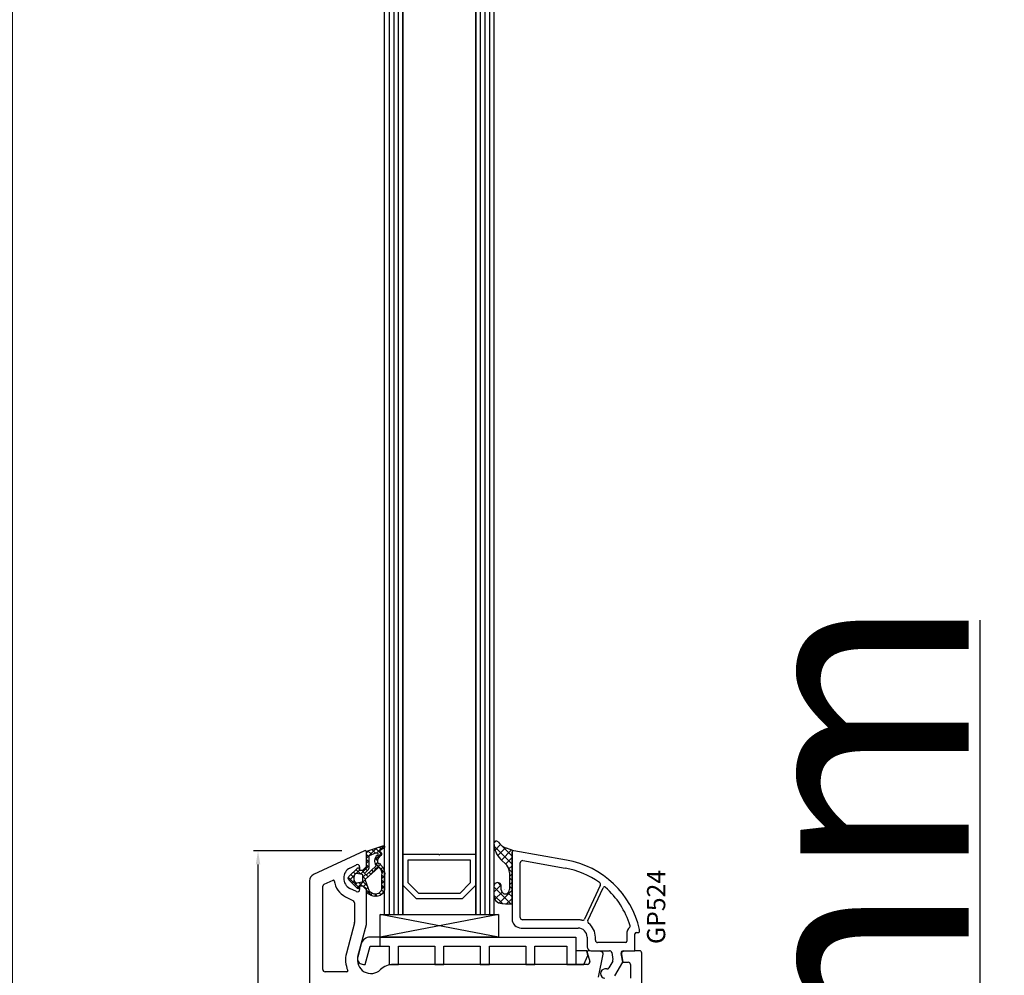
# Model space of a CAD drawing. Units: millimetres. Extents: x 28458 to 53971, y 3169 to 21332.
# Drawn here: x 33763 to 33979, y 12418 to 12628 of the extents above; entities that cross this region are included whole.
import ezdxf

# ---------------------------------------------------------------- set-up
doc = ezdxf.new("R2010")
doc.units = ezdxf.units.MM
for name, color, linetype in [('GASKET_INSIDE', 7, 'Continuous'), ('GASKET_OUTSIDE', 7, 'Continuous'), ('GLAS_G0', 7, 'Continuous'), ('GLAS_G2', 7, 'Continuous'), ('GLAS_GASKET_WARM', 7, 'Continuous'), ('GLAS_L1', 7, 'Continuous'), ('GLASABSTANDSHALTER', 7, 'Continuous'), ('GLASDISTANCER_INSIDE', 7, 'Continuous'), ('GLASDISTANCER_WARM', 7, 'Continuous'), ('HATCH_GASKET', 7, 'Continuous'), ('HATCH_GLAS', 7, 'Continuous'), ('listwa', 5, 'Continuous'), ('ościeżnica', 30, 'Continuous'), ('P', 7, 'Continuous'), ('PVC_OUTSIDE', 7, 'Continuous'), ('skrzydło', 1, 'Continuous')]:
    doc.layers.add(name, color=color, linetype=linetype)
doc.styles.get("Standard").update_dxf_attribs({"font": 'arial.ttf'})
doc.dimstyles.new('główny', dxfattribs={"dimtxt": 10, "dimasz": 3, "dimexe": 1, "dimexo": 5, "dimgap": 2, "dimtad": 1, "dimdec": 1, "dimrnd": 0.05, "dimdsep": 46, "dimtxsty": 'Standard', "dimcen": 1.5, "dimclrd": 5, "dimclre": 5, "dimclrt": 1, "dimadec": 1, "dimazin": 2, "dimtfac": 1, "dimtdec": 1, "dimtofl": 0, "dimtmove": 0, "dimatfit": 3, "dimfxl": 1, "dimtolj": 1, "dimtzin": 0, "dimarcsym": 0})

# ---------------------------------------------------------------- blocks, each defined once
blk = doc.blocks.new('PRJ_INSERT_23194_797196447', base_point=(0, 0))
at = {"layer": 'HATCH_GASKET'}
h = blk.add_hatch(dxfattribs=at)
h.set_pattern_fill('ANSI37', color=256, scale=0.25, style=0)
h.set_pattern_definition([(45, (-59.8216, -106.0218), (-0.561266, 0.561266), []), (135, (-59.8216, -106.0218), (-0.561266, -0.561266), [])])
edge = h.paths.add_edge_path()
edge.add_arc((1.45, 1.9), 0.15, -89.984, 0.016)
edge.add_line((1.6, 1.9), (1.6, 2.1))
edge.add_arc((1.75, 2.1), 0.15, 90.016, 180.016, ccw=False)
edge.add_line((1.75, 2.25), (1.9, 2.25))
edge.add_arc((1.9, 2.1), 0.15, 39.858, 90.016, ccw=False)
edge.add_line((2.01, 2.2), (3.86, 0.39))
edge.add_arc((3.4, 0), 0.6, 0.016, 39.858, ccw=False)
edge.add_arc((3.4, 0), 0.6, -39.8267, 0.016, ccw=False)
edge.add_line((3.86, -0.38), (1.99, -2.22))
edge.add_arc((1.9, -2.1), 0.15, -89.984, -51.1988, ccw=False)
edge.add_line((1.9, -2.25), (1.75, -2.25))
edge.add_arc((1.75, -2.1), 0.15, -179.984, -89.984, ccw=False)
edge.add_line((1.6, -2.1), (1.6, -1.9))
edge.add_arc((1.45, -1.9), 0.15, 0.016, 70.5448)
edge.add_line((1.5, -1.76), (1.45, -1.75))
edge.add_line((1.45, -1.75), (0.76, -1.75))
edge.add_arc((0.76, -1.88), 0.134, 87.4746, 132.4746)
edge.add_line((0.66, -1.78), (0.05, -2.3))
edge.add_arc((0.15, -2.41), 0.15, 129.9334, 175.2869)
edge.add_line((0, -2.4), (0, -5.75))
edge.add_arc((-0.2, -5.75), 0.2, -57.5577, 0.0074, ccw=False)
edge.add_line((-0.09, -5.92), (-3.62, -7.1))
edge.add_arc((-3.75, -6.89), 0.25, -240.9423, -57.5577, ccw=False)
edge.add_line((-3.87, -6.67), (-2.85, -6.04))
edge.add_arc((-2.93, -5.94), 0.129, -53.2621, 122.0226)
edge.add_arc((-2.82, -5.35), 0.51, -255.7364, -110.064, ccw=False)
edge.add_arc((-3.72, -3.81), 1.29, -53.3902, 29.472)
edge.add_line((-2.59, -3.18), (-2.97, -3.31))
edge.add_line((-2.97, -3.31), (-3.05, -2.96))
edge.add_arc((-1.46, -0.96), 2.56, -186.1684, -128.497, ccw=False)
edge.add_line((-4, -0.68), (-4, 2.04))
edge.add_arc((-2, 2.04), 2, 60.016, 180.016, ccw=False)
edge.add_line((-1, 3.78), (0, 3.2))
edge.add_line((0, 3.2), (0, 2.48))
edge.add_arc((0.3, 2.48), 0.3, -179.984, -129.9011)
edge.add_line((0.11, 2.25), (0.66, 1.79))
edge.add_arc((0.76, 1.9), 0.15, -129.9011, -89.984)
edge.add_line((0.76, 1.75), (1.45, 1.75))
edge = h.paths.add_edge_path(flags=16)
edge.add_line((-0.43, -1.93), (0.14, -1.36))
edge.add_arc((-0.15, -1.08), 0.4, -44.9137, 0.016)
edge.add_line((0.25, -1.08), (0.25, -0.95))
edge.add_arc((0.05, -0.95), 0.2, 0.016, 128.7901)
edge.add_line((-0.07, -0.79), (-2.03, -2.62))
edge.add_arc((-1.9, -2.77), 0.2, 133.0163, 203.6817)
edge.add_arc((-3.33, -3.78), 1.56, -52.5052, 36.754, ccw=False)
edge.add_arc((-2.24, -5.29), 0.302, 118.5465, 298.585)
edge.add_line((-2.09, -5.55), (-0.69, -5.01))
edge.add_arc((-0.8, -4.84), 0.2, -57.6383, 0.0081)
edge.add_line((-0.6, -4.84), (-0.6, -2.28))
edge.add_arc((-0.01, -2.36), 0.6, 134.9835, 172.5234, ccw=False)
edge = h.paths.add_edge_path(flags=16)
edge.add_line((-2.67, -2.35), (0.22, 0.21))
edge.add_arc((0.09, 0.37), 0.2, -51.2099, 20.5728)
edge.add_line((0.28, 0.44), (-0.63, 2.87))
edge.add_line((-0.63, 2.87), (-1.3, 3.26))
edge.add_arc((-2, 2.04), 1.4, 60.016, 180.016)
edge.add_line((-3.4, 2.04), (-3.4, -0.68))
edge.add_arc((-1.35, -0.98), 2.07, 171.7659, 221.9892)
edge.add_arc((-2.79, -2.19), 0.2, -119.8769, -51.2099)
edge = h.paths.add_edge_path(flags=16)
edge.add_arc((1.3, 0), 1.5, -37.4792, 0.016)
edge.add_arc((1.3, 0), 1.5, 0.0161, 37.5113)
edge.add_arc((2.21, 0.7), 0.35, 37.5113, 101.3152)
edge.add_line((2.14, 1.04), (0.92, 0.8))
edge.add_arc((0.95, 0.65), 0.15, 101.5871, 180.016)
edge.add_line((0.8, 0.65), (0.8, -0.65))
edge.add_arc((0.95, -0.65), 0.15, 180.016, 258.6395)
edge.add_line((0.92, -0.8), (2.14, -1.04))
edge.add_arc((2.21, -0.7), 0.35, -101.3605, -37.4792)
at = {"layer": 'GASKET_INSIDE'}
for points in [[(-3.4, -0.68, 0.222717), (-2.89, -2.37, 0.308916), (-2.67, -2.35), (0.22, 0.21, 0.323872), (0.28, 0.44), (-0.63, 2.87), (-1.3, 3.26, 0.57735), (-3.4, 2.04)], [(0.8, 0.65), (0.8, -0.65, 0.357183), (0.92, -0.8), (2.14, -1.04, 0.286185), (2.49, -0.91, 0.165079), (2.8, 0, 0.165079), (2.49, 0.91, 0.28582), (2.14, 1.04), (0.92, 0.8, 0.356226)], [(0.25, -0.95), (0.25, -1.08, -0.198594), (0.14, -1.36), (-0.43, -1.93, 0.16528), (-0.6, -2.28), (-0.6, -4.84, -0.256972), (-0.69, -5.01), (-2.09, -5.55, -1.000336), (-2.38, -5.02, 0.410431), (-2.08, -2.85, -0.318493), (-2.03, -2.62), (-0.07, -0.79, -0.629575)]]:
    blk.add_lwpolyline(points, format="xyb", close=True, dxfattribs=at)
at = {"layer": 'GASKET_OUTSIDE'}
blk.add_lwpolyline([(1.9, 2.25, -0.222418), (2.01, 2.2), (3.86, 0.39, -0.175616), (4, 0, -0.175619), (3.86, -0.38), (1.99, -2.22, -0.170866), (1.9, -2.25), (1.75, -2.25, -0.414214), (1.6, -2.1), (1.6, -1.9, 0.317837), (1.5, -1.76), (1.45, -1.75), (0.76, -1.75, 0.198912), (0.66, -1.78), (0.05, -2.3, 0.200516), (0, -2.4), (0, -5.75, -0.256594), (-0.09, -5.92), (-3.62, -7.1, -1.029981), (-3.87, -6.67), (-2.85, -6.04, 0.959675), (-3, -5.83, -0.737751), (-2.95, -4.85, 0.378178), (-2.59, -3.18), (-2.97, -3.31), (-3.05, -2.96, -0.257088), (-4, -0.68), (-4, 2.04, -0.57735), (-1, 3.78), (0, 3.2), (0, 2.48, 0.222074), (0.11, 2.25), (0.66, 1.79, 0.175954), (0.76, 1.75), (1.45, 1.75, 0.414214), (1.6, 1.9), (1.6, 2.1, -0.414214), (1.75, 2.25)], format="xyb", close=True, dxfattribs=at)
blk = doc.blocks.new('PRJ_INSERT_23191_797196450')
at = {"layer": 'PVC_OUTSIDE', "color": 7}
blk.add_lwpolyline([(-57.49, 1), (-57.47, 3), (-58.57, 3), (-59.49, 3), (-59.72, 3, 0.339454), (-61.65, 1.52), (-62.43, -1.36, 0.065543), (-62.47, -1.7, 0.414214), (-61.17, -3), (-60.79, -3), (-59.72, 1), (-59.49, 1), (-56.57, 1), (-55.49, 1), (-55.49, -3), (-53.49, -3), (-53.49, 1), (-46.07, 1), (-45.49, 1), (-45.49, -3), (-43.49, -3), (-43.49, 1), (-35.49, 1), (-35.49, -3), (-33.49, -3), (-33.49, 1), (-25.49, 1), (-25.49, -3), (-23.49, -3), (-23.49, 1), (-16.49, 1), (-16.49, -3), (-14.57, -3), (-14.49, -3)], format="xyb", dxfattribs=at)
blk.add_lwpolyline([(-56.58, 3), (-57.48, 3), (-18.5, 3), (-14.5, 3), (-14.5, 0), (-14.5, -3), (-12.76, -3), (-11.82, -1), (-12.09, 0), (-14.5, 0)], dxfattribs=at)
blk = doc.blocks.new('*D703')
at = {"layer": 'Defpoints', "color": 0, "transparency": 16777216}
for p in [(33883.22, 12302.57), (33974.11, 12302.57), (33912.3, 12267.57)]:
    blk.add_point(p, dxfattribs=at)
at = {"layer": 'ościeżnica', "color": 5, "linetype": 'Continuous', "lineweight": -2, "transparency": 16777216}
for p, q in [((33974.11, 12302.57), (33974.11, 12496.2)), ((33974.11, 12270.57), (33974.11, 12299.57))]:
    blk.add_line(p, q, dxfattribs=at)
at = {"layer": 'ościeżnica', "color": 5, "lineweight": -2, "transparency": 16777216}
for p, q in [((33888.22, 12302.57), (33975.11, 12302.57)), ((33917.3, 12267.57), (33975.11, 12267.57))]:
    blk.add_line(p, q, dxfattribs=at)
at = {"layer": 'ościeżnica', "color": 5, "transparency": 16777216}
for points in [[(33973.61, 12299.57), (33974.61, 12299.57), (33974.11, 12302.57)], [(33973.61, 12270.57), (33974.61, 12270.57), (33974.11, 12267.57)]]:
    blk.add_solid(points, dxfattribs=at)
at = {"layer": 'ościeżnica', "color": 1, "transparency": 16777216, "insert": (33946.57, 12400.88), "char_height": 50, "attachment_point": 5, "rotation": 90}
blk.add_mtext('\\A1;35mm', dxfattribs=at)
blk = doc.blocks.new('*D704')
at = {"layer": 'Defpoints', "color": 0, "transparency": 16777216}
for p in [(33761.42, 13782.57), (33810.22, 13782.57), (33810.22, 12302.57)]:
    blk.add_point(p, dxfattribs=at)
at = {"layer": 'P', "color": 5, "lineweight": -2, "transparency": 16777216}
for p, q in [((33805.22, 13782.57), (33760.42, 13782.57)), ((33805.22, 12302.57), (33760.42, 12302.57))]:
    blk.add_line(p, q, dxfattribs=at)
at = {"layer": 'P', "color": 5, "linetype": 'Continuous', "lineweight": -2, "transparency": 16777216}
blk.add_line((33761.42, 12305.57), (33761.42, 13779.57), dxfattribs=at)
at = {"layer": 'P', "color": 5, "transparency": 16777216}
for points in [[(33760.92, 13779.57), (33761.92, 13779.57), (33761.42, 13782.57)], [(33760.92, 12305.57), (33761.92, 12305.57), (33761.42, 12302.57)]]:
    blk.add_solid(points, dxfattribs=at)
at = {"layer": 'P', "color": 1, "transparency": 16777216, "insert": (33721.13, 13042.57), "char_height": 75, "attachment_point": 5, "rotation": 90}
blk.add_mtext('\\A1;H = 1480', dxfattribs=at)
blk = doc.blocks.new('*D705')
at = {"layer": 'Defpoints', "color": 0, "transparency": 16777216}
for p in [(33774.15, 13797.57), (33661.79, 12267.57), (33780.15, 12267.57)]:
    blk.add_point(p, dxfattribs=at)
at = {"layer": 'ościeżnica', "color": 5, "lineweight": -2, "transparency": 16777216}
for p, q in [((33769.15, 13797.57), (33660.79, 13797.57)), ((33775.15, 12267.57), (33660.79, 12267.57))]:
    blk.add_line(p, q, dxfattribs=at)
at = {"layer": 'ościeżnica', "color": 5, "linetype": 'Continuous', "lineweight": -2, "transparency": 16777216}
blk.add_line((33661.79, 13794.57), (33661.79, 12270.57), dxfattribs=at)
at = {"layer": 'ościeżnica', "color": 5, "transparency": 16777216}
for points in [[(33661.29, 13794.57), (33662.29, 13794.57), (33661.79, 13797.57)], [(33661.29, 12270.57), (33662.29, 12270.57), (33661.79, 12267.57)]]:
    blk.add_solid(points, dxfattribs=at)
at = {"layer": 'ościeżnica', "color": 1, "transparency": 16777216, "insert": (33622.29, 13032.57), "char_height": 75, "attachment_point": 5, "rotation": 90}
blk.add_mtext('\\A1;Hm', dxfattribs=at)
blk = doc.blocks.new('*D804')
at = {"layer": 'Defpoints', "color": 0, "transparency": 16777216}
for p in [(33815.39, 12445.54), (33838.8, 12445.54), (33822.3, 12370.54)]:
    blk.add_point(p, dxfattribs=at)
at = {"layer": 'ościeżnica', "color": 5, "lineweight": -2, "transparency": 16777216}
for p, q in [((33833.8, 12445.54), (33814.39, 12445.54)), ((33817.3, 12370.54), (33814.39, 12370.54))]:
    blk.add_line(p, q, dxfattribs=at)
at = {"layer": 'ościeżnica', "color": 5, "linetype": 'Continuous', "lineweight": -2, "transparency": 16777216}
blk.add_line((33815.39, 12373.54), (33815.39, 12442.54), dxfattribs=at)
at = {"layer": 'ościeżnica', "color": 5, "transparency": 16777216}
for points in [[(33814.89, 12442.54), (33815.89, 12442.54), (33815.39, 12445.54)], [(33814.89, 12373.54), (33815.89, 12373.54), (33815.39, 12370.54)]]:
    blk.add_solid(points, dxfattribs=at)
at = {"layer": 'ościeżnica', "color": 1, "transparency": 16777216, "insert": (33808.31, 12408.12), "char_height": 10, "attachment_point": 5, "rotation": 90}
blk.add_mtext('\\A1;75', dxfattribs=at)

msp = doc.modelspace()

# ---------------------------------------------------------------- hatches: boundary and pattern name
at = {"layer": 'HATCH_GASKET'}
h = msp.add_hatch(dxfattribs=at)
h.set_pattern_fill('ANSI37', color=256, scale=0.4, style=0)
h.set_pattern_definition([(45, (33899.2244, 12423.5694), (-0.898026, 0.898026), []), (135, (33899.2244, 12423.5694), (-0.898026, -0.898026), [])])
edge = h.paths.add_edge_path()
edge.add_ellipse((33868.6, 12440.93), major_axis=(1.44, 1.44), ratio=1, start_angle=311.0813, end_angle=360.2925, ccw=False)
edge.add_line((33870.63, 12440.79), (33870.63, 12437.83))
edge.add_line((33870.63, 12437.83), (33870.63, 12437))
edge.add_ellipse((33869.73, 12436.99), major_axis=(0.637, 0.637), ratio=1, start_angle=134.8328, end_angle=315.8307, ccw=False)
edge.add_line((33868.83, 12436.99), (33868.83, 12437.76))
edge.add_ellipse((33868.03, 12437.76), major_axis=(0.566, 0.566), ratio=1, start_angle=315, end_angle=495)
edge.add_line((33867.22, 12437.76), (33867.22, 12435.93))
edge.add_ellipse((33869.08, 12435.8), major_axis=(1.32, 1.32), ratio=1, start_angle=131.2267, end_angle=220.5897)
edge.add_line((33868.94, 12433.94), (33869.8, 12433.88))
edge.add_line((33869.8, 12433.88), (33871.07, 12433.88))
edge.add_ellipse((33871.07, 12434.03), major_axis=(0.106, 0.106), ratio=1, start_angle=224.9996, end_angle=315)
edge.add_line((33871.22, 12434.03), (33871.22, 12445.27))
edge.add_line((33871.22, 12445.27), (33871.22, 12445.27))
edge.add_ellipse((33871.52, 12445.27), major_axis=(-0.212, 0.212), ratio=1, start_angle=-58, end_angle=45, ccw=False)
edge.add_line((33871.59, 12445.56), (33869.98, 12446.12))
edge.add_ellipse((33871.22, 12449.73), major_axis=(-2.7, 2.7), ratio=1, start_angle=81.1225, end_angle=116.1542, ccw=False)
edge.add_ellipse((33867.72, 12447.18), major_axis=(-0.354, 0.354), ratio=1, start_angle=261.1468, end_angle=403.3451)
edge.add_ellipse((33872.23, 12447.24), major_axis=(-3.54, 3.54), ratio=1, start_angle=45.5233, end_angle=90)
edge.add_line((33868.69, 12443.71), (33870.03, 12442.37))

# ---------------------------------------------------------------- linework, layer by layer
at = {"layer": 'GASKET_OUTSIDE'}
for p, q in [((33871.59, 12445.56), (33869.98, 12446.12)), ((33871.22, 12434.03), (33871.22, 12445.27)), ((33868.69, 12443.71), (33870.03, 12442.37)), ((33870.63, 12440.79), (33870.63, 12437.83)), ((33867.22, 12437.76), (33867.22, 12435.93)), ((33868.83, 12436.99), (33868.83, 12437.76)), ((33870.63, 12437.83), (33870.63, 12437)), ((33868.94, 12433.94), (33869.8, 12433.88)), ((33869.8, 12433.88), (33871.07, 12433.88))]:
    msp.add_line(p, q, dxfattribs=at)
for centre, major_axis, start_param, end_param in [((33867.72, 12447.18), (-0.354, 0.354), 4.557871, 7.0397), ((33872.23, 12447.24), (-3.54, 3.54), 0.794532, 1.570796), ((33871.22, 12449.73), (-2.7, 2.7), 1.415855, 2.027273), ((33868.6, 12440.93), (1.44, 1.44), 5.429393, 6.28829), ((33868.03, 12437.76), (0.566, 0.566), 5.497787, 8.63938), ((33869.73, 12436.99), (0.637, 0.637), 2.353277, 5.512286), ((33869.08, 12435.8), (1.32, 1.32), 2.290338, 3.850016), ((33871.07, 12434.03), (0.106, 0.106), 3.926984, 5.497787)]:
    msp.add_ellipse(centre, major_axis=major_axis, ratio=1, start_param=start_param, end_param=end_param, dxfattribs=at)
at = {"layer": 'GLAS_G0', "color": 7}
for p, q in [((33843.22, 12431.57), (33843.22, 13653.57)), ((33847.22, 13653.57), (33847.22, 12431.57)), ((33843.22, 12431.57), (33847.22, 12431.57))]:
    msp.add_line(p, q, dxfattribs=at)
at = {"layer": 'GLAS_G2', "color": 7}
for p, q in [((33863.22, 12431.57), (33863.22, 13653.57)), ((33867.22, 13653.57), (33867.22, 12431.57)), ((33863.22, 12431.57), (33867.22, 12431.57))]:
    msp.add_line(p, q, dxfattribs=at)
at = {"layer": 'GLAS_GASKET_WARM', "color": 7}
for p, q in [((33850.22, 12434.97), (33847.22, 12437.97)), ((33847.22, 12437.97), (33847.22, 12431.57)), ((33863.22, 12437.97), (33860.22, 12434.97)), ((33863.22, 12431.57), (33863.22, 12437.97)), ((33860.22, 12434.97), (33850.22, 12434.97)), ((33847.22, 12431.57), (33863.22, 12431.57))]:
    msp.add_line(p, q, dxfattribs=at)
at = {"layer": 'GLAS_L1', "color": 7}
for p, q in [((33847.22, 12431.57), (33847.22, 13640.37)), ((33863.22, 13640.37), (33863.22, 12431.57)), ((33847.22, 12444.77), (33855.06, 12444.77)), ((33855.06, 12444.77), (33855.22, 12444.67)), ((33855.22, 12444.67), (33855.38, 12444.77)), ((33855.38, 12444.77), (33863.22, 12444.77))]:
    msp.add_line(p, q, dxfattribs=at)
at = {"layer": 'GLASABSTANDSHALTER', "color": 7}
for p, q in [((33842.22, 12426.57), (33842.22, 12431.57)), ((33842.22, 12431.57), (33868.22, 12431.57)), ((33868.22, 12431.57), (33868.22, 12426.57)), ((33868.22, 12426.57), (33842.22, 12426.57))]:
    msp.add_line(p, q, dxfattribs=at)
at = {"layer": 'GLASABSTANDSHALTER', "color": 7, "linetype": 'Continuous'}
for p, q in [((33868.22, 12431.57), (33842.22, 12426.57)), ((33868.22, 12426.57), (33842.22, 12431.57))]:
    msp.add_line(p, q, dxfattribs=at)
at = {"layer": 'GLASDISTANCER_INSIDE', "color": 7}
for p, q in [((33848.42, 12438.47), (33848.42, 12443.57)), ((33848.42, 12443.57), (33862.02, 12443.57)), ((33862.02, 12443.57), (33862.02, 12438.47)), ((33850.72, 12436.17), (33848.42, 12438.47)), ((33862.02, 12438.47), (33859.73, 12436.17)), ((33859.73, 12436.17), (33850.72, 12436.17))]:
    msp.add_line(p, q, dxfattribs=at)
at = {"layer": 'GLASDISTANCER_WARM', "color": 7}
for p, q in [((33847.22, 12444.77), (33855.06, 12444.77)), ((33847.22, 12437.97), (33847.22, 12444.77)), ((33855.06, 12444.77), (33855.22, 12444.67)), ((33855.22, 12444.67), (33855.38, 12444.77)), ((33855.38, 12444.77), (33863.22, 12444.77)), ((33863.22, 12444.77), (33863.22, 12437.97)), ((33850.22, 12434.97), (33847.22, 12437.97)), ((33863.22, 12437.97), (33860.22, 12434.97)), ((33860.22, 12434.97), (33850.22, 12434.97))]:
    msp.add_line(p, q, dxfattribs=at)
at = {"layer": 'HATCH_GLAS', "color": 7, "linetype": 'Continuous'}
for p, q in [((33844.22, 13653.57), (33844.22, 12431.57)), ((33845.22, 13653.57), (33845.22, 12431.57)), ((33846.22, 13653.57), (33846.22, 12431.57)), ((33864.22, 13653.57), (33864.22, 12431.57)), ((33865.22, 13653.57), (33865.22, 12431.57)), ((33866.22, 13653.57), (33866.22, 12431.57))]:
    msp.add_line(p, q, dxfattribs=at)
at = {"layer": 'listwa', "linetype": 'ByBlock'}
for p, q in [((33871.22, 12445.27), (33871.22, 12430.57)), ((33883.2, 12443.51), (33871.58, 12445.56)), ((33873.02, 12430.87), (33873.02, 12442.88)), ((33873.61, 12443.38), (33882.88, 12441.74)), ((33890.58, 12437.93), (33887.14, 12430.55)), ((33887.86, 12430.21), (33891.23, 12437.43)), ((33885.72, 12430.37), (33873.52, 12430.37)), ((33873.22, 12428.57), (33885.72, 12428.57)), ((33898.52, 12427.57), (33898.92, 12427.57)), ((33899.22, 12427.87), (33899.22, 12428.26)), ((33887.72, 12426.57), (33887.72, 12424.57)), ((33889.52, 12425.87), (33889.52, 12426.57)), ((33896.12, 12425.37), (33890.02, 12425.37)), ((33896.42, 12427.27), (33896.42, 12425.67)), ((33898.22, 12423.57), (33898.22, 12427.27)), ((33888.72, 12423.57), (33892.63, 12423.57)), ((33895.67, 12423.57), (33898.22, 12423.57)), ((33893.33, 12421.28), (33892.49, 12419.82)), ((33893.12, 12423.16), (33893.39, 12421.62)), ((33893.79, 12418.07), (33895.52, 12421.07)), ((33895.52, 12421.07), (33895.18, 12422.98)), ((33892.06, 12419.57), (33891.62, 12419.57))]:
    msp.add_line(p, q, dxfattribs=at)
at = {"layer": 'listwa'}
msp.add_line((33871.22, 12445.27), (33871.22, 12445.27), dxfattribs=at)
at = {"layer": 'listwa', "linetype": 'ByBlock'}
for centre, major_axis, start_param, end_param in [((33871.52, 12445.27), (0.212, 0.212), 0.610865, 2.356194), ((33873.52, 12442.88), (0.354, 0.354), 0.610865, 2.356194), ((33879.72, 12423.82), (-14.14, 14.14), 4.151066, 5.323254), ((33879.72, 12423.82), (12.87, 12.87), 0.157194, 0.610865), ((33890.13, 12438.14), (0.354, 0.354), 5.061455, 6.44038), ((33891.5, 12437.3), (-0.212, 0.212), -1.503391, 0.349066), ((33879.72, 12423.82), (-12.87, 12.87), 4.220504, 4.779794), ((33873.22, 12430.57), (1.41, 1.41), 2.356194, 3.926991), ((33873.52, 12430.87), (-0.354, 0.354), 0.785398, 2.356194), ((33885.72, 12426.57), (-2.69, 2.69), -1.010869, -0.785398), ((33886.69, 12430.76), (0.354, 0.354), 3.70152, 5.061455), ((33888.32, 12430), (0.354, 0.354), 1.919862, 3.279797), ((33885.72, 12426.57), (1.41, 1.41), 5.497787, 7.068583), ((33885.72, 12426.57), (-2.69, 2.69), 3.926991, 4.850593), ((33898.52, 12427.27), (1.48, 1.48), 1.552383, 2.356194), ((33896.86, 12429), (0.212, 0.212), 4.693975, 5.7913), ((33898.52, 12427.27), (0.212, 0.212), 0.785398, 2.356194), ((33898.92, 12427.87), (-0.212, 0.212), 2.356194, 3.926991), ((33890.02, 12425.87), (-0.354, 0.354), 0.785398, 2.356194), ((33896.12, 12425.67), (0.212, 0.212), 3.926991, 5.497787), ((33888.72, 12424.57), (0.707, 0.707), 2.356194, 3.926991), ((33892.63, 12423.07), (-0.354, 0.354), 4.101524, 5.497787), ((33895.67, 12423.07), (0.354, 0.354), 0.785398, 2.530727), ((33892.9, 12421.53), (0.354, 0.354), 4.974188, 5.67232), ((33891.62, 12418.57), (-0.707, 0.707), -0.785398, 2.356194), ((33892.06, 12420.07), (0.354, 0.354), 3.926991, 4.974188)]:
    msp.add_ellipse(centre, major_axis=major_axis, ratio=1, start_param=start_param, end_param=end_param, dxfattribs=at)
at = {"layer": 'listwa'}
msp.add_ellipse((33871.52, 12445.27), major_axis=(0.212, 0.212), ratio=1, start_param=0.56858, end_param=2.355577, dxfattribs=at)
at = {"layer": 'skrzydło'}
for p, q in [((33838.8, 12445.54), (33827.59, 12440.31)), ((33839.22, 12442.07), (33839.22, 12445.27)), ((33835.59, 12441.75), (33837, 12442.46)), ((33837.72, 12442.02), (33837.72, 12441.27)), ((33837.72, 12441.27), (33838.42, 12441.27)), ((33838.42, 12441.27), (33839.22, 12442.07)), ((33826.72, 12438.95), (33826.72, 12364.57)), ((33829.91, 12438.2), (33831.88, 12439.11)), ((33829.62, 12419.47), (33829.62, 12437.74)), ((33837, 12436.57), (33835.59, 12437.29)), ((33838.42, 12437.77), (33837.72, 12437.77)), ((33837.72, 12437.77), (33837.72, 12437.02)), ((33839.22, 12436.97), (33838.42, 12437.77)), ((33839.22, 12429.49), (33839.22, 12436.97)), ((33834.64, 12435.42), (33836.35, 12434.55)), ((33836.62, 12434.1), (33836.62, 12429.84)), ((33836.61, 12429.71), (33834.82, 12423.02)), ((33837.33, 12422.35), (33839.21, 12429.36)), ((33890.75, 12423.43), (33888.04, 12423.57)), ((33898.22, 12423.57), (33895.7, 12423.44)), ((33899.22, 12423.57), (33898.22, 12423.57)), ((33887.73, 12423.19), (33888.27, 12421.2)), ((33890.19, 12417.77), (33891.21, 12422.83)), ((33895.23, 12422.85), (33895.55, 12421.07)), ((33895.55, 12421.07), (33896.72, 12421.07)), ((33899.72, 12341.57), (33899.72, 12423.07)), ((33834.94, 12418.97), (33830.12, 12418.97)), ((33887.79, 12420.57), (33845.12, 12420.57)), ((33897.22, 12420.57), (33897.22, 12417.57))]:
    msp.add_line(p, q, dxfattribs=at)
for centre, major_axis, start_param, end_param in [((33838.92, 12445.27), (0.212, 0.212), 5.497787, 7.504916), ((33836.72, 12439.52), (-1.77, 1.77), -0.313954, 1.884751), ((33837.22, 12442.02), (0.354, 0.354), 5.497787, 7.540027), ((33828.22, 12438.95), (-1.06, 1.06), -0.349066, 0.785398), ((33831.96, 12438.93), (0.141, 0.141), 5.620339, 7.504916), ((33836.72, 12439.52), (-3.25, 3.25), 0.90795, 1.884751), ((33830.12, 12437.74), (-0.354, 0.354), -0.349066, 0.785398), ((33837.22, 12437.02), (-0.354, 0.354), 1.884751, 3.926991), ((33836.12, 12434.1), (0.354, 0.354), 5.497787, 6.59714), ((33836.12, 12429.84), (0.354, 0.354), 5.235988, 5.497787), ((33838.72, 12429.49), (-0.354, 0.354), 3.665191, 3.926991), ((33888.02, 12423.27), (0.212, 0.212), 0.733038, 2.617994), ((33890.72, 12422.93), (0.354, 0.354), 5.297074, 7.016224), ((33895.72, 12422.94), (-0.354, 0.354), -0.733038, 0.959931), ((33899.22, 12423.07), (-0.354, 0.354), 3.926991, 5.497787), ((33840.22, 12421.57), (-3.96, 3.96), 0.523599, 1.212015), ((33840.22, 12421.57), (2.12, 2.12), 2.094395, 4.702184), ((33887.79, 12421.07), (-0.354, 0.354), 2.356194, 4.18879), ((33896.72, 12420.57), (-0.354, 0.354), 3.926991, 5.497787), ((33830.12, 12419.47), (0.354, 0.354), 2.356194, 3.926991), ((33834.94, 12419.17), (-0.141, 0.141), 2.356194, 4.353608), ((33845.12, 12416.57), (2.83, 2.83), 0.785398, 1.560592)]:
    msp.add_ellipse(centre, major_axis=major_axis, ratio=1, start_param=start_param, end_param=end_param, dxfattribs=at)

# ---------------------------------------------------------------- block references
at = {"color": 7, "linetype": 'Continuous', "zscale": 0.2, "rotation": 180}
msp.add_blockref('PRJ_INSERT_23194_797196447', (33839.22, 12439.52), dxfattribs=at)
at = {"color": 7, "linetype": 'Continuous', "zscale": 0.2}
msp.add_blockref('PRJ_INSERT_23191_797196450', (33899.72, 12423.57), dxfattribs=at)

# ---------------------------------------------------------------- texts
at = {"layer": 'listwa', "insert": (33900.87, 12441.35), "char_height": 4, "attachment_point": 3, "rotation": 90}
msp.add_mtext_dynamic_manual_height_columns('\\pt4;GP524\\P', width=12.8713, gutter_width=25, heights=[0], dxfattribs=at)

# ---------------------------------------------------------------- dimensions: what is measured, and where the dimension line sits
at = {"layer": 'ościeżnica'}
for base, p1, p2, text, override, picture, middle in [((33661.79, 12267.57), (33774.15, 13797.57), (33780.15, 12267.57), 'Hm', {"dimtxt": 75}, '*D705', (33622.29, 13032.57)), ((33974.11, 12302.57), (33912.3, 12267.57), (33883.22, 12302.57), '<>mm', {"dimtxt": 50}, '*D703', (33946.57, 12400.88))]:
    dim = msp.add_linear_dim(base=base, p1=p1, p2=p2, angle=90, text=text, dimstyle='główny', override=override, dxfattribs=at)
    dim.commit()
    dim.dimension.update_dxf_attribs({"geometry": picture, "text_midpoint": middle})
dim = msp.add_linear_dim(base=(33815.39, 12445.54), p1=(33822.3, 12370.54), p2=(33838.8, 12445.54), angle=90, dimstyle='główny', dxfattribs=at)
dim.commit()
dim.dimension.update_dxf_attribs({"geometry": '*D804', "text_midpoint": (33815.39, 12408.12), "dimtype": 160})
at = {"layer": 'P'}
dim = msp.add_linear_dim(base=(33761.42, 13782.57), p1=(33810.22, 12302.57), p2=(33810.22, 13782.57), angle=90, text='H = <>', dimstyle='główny', override={"dimtxt": 75}, dxfattribs=at)
dim.commit()
dim.dimension.update_dxf_attribs({"geometry": '*D704', "text_midpoint": (33721.13, 13042.57)})

doc.saveas('drawing.dxf')
